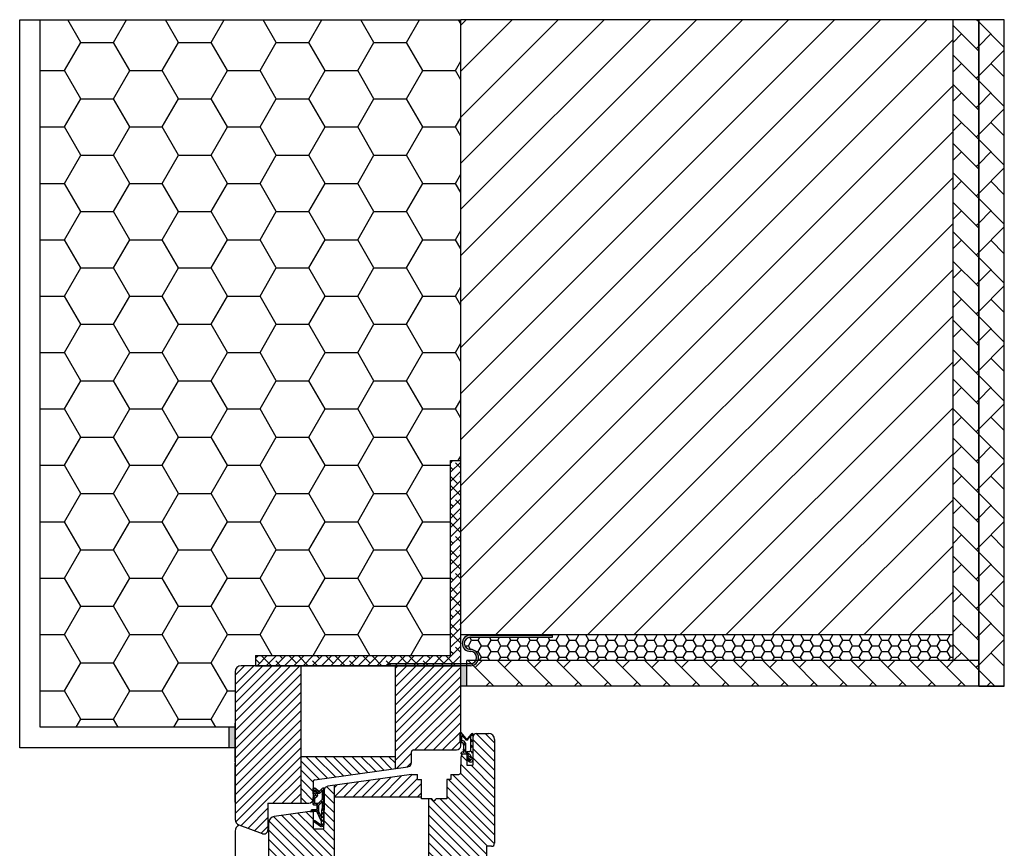
# Model space of a CAD drawing. Extents: x 4256 to 4804, y 814 to 1853.
# Drawn here: x 4304 to 4784, y 1449 to 1853 of the extents above; entities that cross this region are included whole.
import ezdxf

# ---------------------------------------------------------------- set-up
doc = ezdxf.new("R2010")
doc.units = 0
doc.layers.get('0').update_dxf_attribs({"linetype": 'CONTINUOUS'})
pattern_1 = [(135, (5520.008, 4867.2818), (2.245064, 2.245064), [])]
pattern_2 = [(225, (5520.008, 4867.2818), (-2.245064, 2.245064), [])]

msp = doc.modelspace()

# ---------------------------------------------------------------- hatches: boundary and pattern name
h = msp.add_hatch()
h.set_pattern_fill('HONEY', color=256, scale=5, style=0)
h.paths.add_polyline_path([(4519.05, 1853.32), (4314.05, 1853.32), (4314.05, 1508.32), (4409.05, 1508.32), (4409.05, 1510.4), (4409.05, 1535.32, -0.414214), (4412.05, 1538.32), (4419.05, 1538.32), (4419.05, 1543.32), (4514.05, 1543.32), (4514.05, 1638.32), (4519.05, 1638.32)])
h = msp.add_hatch()
h.set_pattern_fill('ANSI31', color=256, scale=5, angle=-90, style=0)
h.set_pattern_definition([(225, (5560.008, 4867.282), (-11.22532, 11.22532), [])])
h.paths.add_polyline_path([(4519.05, 1553.32), (4759.05, 1553.32), (4759.05, 1853.32), (4519.05, 1853.32)])
h = msp.add_hatch()
h.set_pattern_fill('AR-HBONE', color=256, scale=0.1, style=0)
h.paths.add_polyline_path([(4759.05, 1540.82), (4771.55, 1540.82), (4771.55, 1853.32), (4759.05, 1853.32)])
h = msp.add_hatch()
h.set_pattern_fill('AR-HBONE', color=256, scale=0.1, angle=90, style=0)
h.paths.add_polyline_path([(4784.05, 1853.32), (4771.55, 1853.32), (4771.55, 1528.32), (4784.05, 1528.32)])
h = msp.add_hatch()
h.set_pattern_fill('ANSI38', color=256, style=0)
h.set_pattern_definition([(45, (348.459, -72.365), (-2.245064, 2.245064), []), (135, (348.459, -72.365), (-6.735192, 2.245064), [7.9375, -4.7625])])
h.paths.add_polyline_path([(4519.05, 1638.32), (4514.05, 1638.32), (4514.05, 1543.32), (4419.05, 1543.32), (4419.05, 1538.32), (4519.05, 1538.32)])
for points in [[(4523.76, 1546.28, -1), (4523.76, 1538.32), (4483.76, 1538.32), (4483.76, 1539.32), (4523.76, 1539.32, 1), (4523.76, 1545.28, -1), (4523.76, 1553.24), (4563.76, 1553.24), (4563.76, 1552.24), (4523.76, 1552.24, 1)], [(4522.05, 1538.32), (4519.05, 1538.32), (4519.05, 1528.32), (4522.05, 1528.32)], [(4406.05, 1498.32), (4406.05, 1508.32), (4409.05, 1508.32), (4409.05, 1498.32)]]:
    msp.add_hatch(color=256).paths.add_polyline_path(points)
h = msp.add_hatch()
h.set_pattern_fill('HONEY', color=256, style=0)
h.paths.add_polyline_path([(4759.05, 1553.32), (4563.76, 1553.32), (4563.76, 1552.24), (4523.76, 1552.24, 1), (4523.76, 1546.28, -0.530799), (4527.46, 1540.82), (4759.05, 1540.82)])
h = msp.add_hatch()
h.set_pattern_fill('AR-HBONE', color=256, scale=0.1, angle=90, style=0)
h.paths.add_polyline_path([(4771.55, 1528.32), (4771.55, 1540.82), (4522.05, 1540.82), (4522.05, 1528.32)])
h = msp.add_hatch()
h.set_pattern_fill('ANSI31', color=256, angle=-90, style=0)
h.set_pattern_definition(pattern_2)
h.paths.add_polyline_path([(4409.05, 1463.39, 0.315299), (4411.02, 1460.57), (4422.36, 1456.44, 0.520567), (4425.05, 1458.32), (4425.05, 1471.32), (4441.05, 1471.32), (4441.05, 1538.32), (4412.05, 1538.32, 0.414214), (4409.05, 1535.32)])
h = msp.add_hatch()
h.set_pattern_fill('ANSI31', color=256, style=0)
h.paths.add_polyline_path([(4519.05, 1538.32), (4487.05, 1538.32), (4487.05, 1488.19), (4493.32, 1489.08, 0.373885), (4495.05, 1491.06), (4495.05, 1496.32, -0.414214), (4496.05, 1497.32), (4517.05, 1497.32, 0.414214), (4519.05, 1499.32), (4519.05, 1500.62, -0.248391), (4518.75, 1500.82), (4518.7, 1501.01, -0.061736), (4518.55, 1502.23), (4518.55, 1504.24, -0.020268), (4518.56, 1504.57), (4519.05, 1504.08)])
h = msp.add_hatch()
h.set_pattern_fill('ANSI31', color=256, style=0)
h.set_pattern_definition(pattern_1)
h.paths.add_polyline_path([(4503.55, 1444.32), (4503.55, 1473.52), (4504.63, 1473.52, -0.198912), (4504.99, 1473.37), (4505.69, 1472.66, 0.414214), (4506.4, 1472.66), (4507.11, 1473.37, -0.198912), (4507.46, 1473.52), (4512.2, 1473.52), (4512.2, 1482.82), (4514.2, 1482.82), (4514.2, 1485.32), (4518.06, 1485.32, 0.409111), (4519.06, 1486.3), (4519.19, 1493.84, -0.409111), (4520.69, 1495.32), (4521.95, 1495.32), (4521.95, 1489.82), (4524.95, 1489.82), (4524.95, 1492.05, 0.056432), (4525.05, 1492.32), (4525.05, 1496.13, 0.042235), (4525.06, 1496.3), (4525.19, 1503.84, -0.409111), (4526.69, 1505.32), (4532.55, 1505.32, -0.414214), (4535.55, 1502.32), (4535.55, 1451.82, -0.414214), (4534.05, 1450.32), (4531.55, 1450.32), (4531.55, 1444.82, -0.414214), (4531.05, 1444.32)])
h = msp.add_hatch()
h.set_pattern_fill('ANSI31', color=256, style=0)
h.set_pattern_definition(pattern_1)
h.paths.add_polyline_path([(4447.91, 1482.69, 0.373885), (4447.05, 1481.7), (4447.05, 1473.32, -0.414214), (4445.05, 1471.32), (4441.05, 1471.32), (4441.05, 1493.94), (4487.05, 1493.94), (4487.05, 1488.19)])
h = msp.add_hatch()
h.set_pattern_fill('ANSI31', color=256, angle=-90, style=0)
h.set_pattern_definition(pattern_2)
h.paths.add_polyline_path([(4457.55, 1480.05), (4457.55, 1474.32), (4499.9, 1474.32), (4499.9, 1482.82), (4497.9, 1482.82), (4497.9, 1485.32), (4495.05, 1485.32)])
h = msp.add_hatch()
h.set_pattern_fill('ANSI31', color=256, style=0)
h.set_pattern_definition(pattern_1)
h.paths.add_polyline_path([(4425.55, 1461.9, -0.373885), (4428.13, 1464.87), (4445.55, 1467.32), (4447.25, 1467.32), (4447.25, 1458.82), (4452.25, 1458.82), (4452.25, 1467.32), (4452.55, 1467.32), (4452.55, 1477.61, -0.373885), (4454.27, 1479.59), (4457.55, 1480.05), (4457.55, 1444.32), (4441.55, 1444.32), (4441.55, 1439.32), (4441.55, 1421.32, -0.520567), (4438.86, 1419.44), (4427.52, 1423.57, -0.315299), (4425.55, 1426.39)])
h = msp.add_hatch()
h.set_pattern_fill('ANSI37', scale=0.4, angle=-180, style=0)
h.set_pattern_definition([(45, (4452.5461, 1467.3181), (-0.89803, 0.89803), []), (135, (4452.5461, 1467.3181), (-0.89803, -0.89803), [])])
h.paths.add_polyline_path([(4447.05, 1478.32, -0.668179), (4447.9, 1478.67), (4450.05, 1477.03), (4451.69, 1478.67, -0.668179), (4452.55, 1478.32), (4452.55, 1468.32, -0.201513), (4452.25, 1467.6), (4452.25, 1460.82, -0.606815), (4450.67, 1460), (4447.25, 1462.4), (4447.7, 1463.05), (4450.77, 1460.9, 0.606815), (4451.25, 1461.15), (4451.25, 1462.42), (4448.96, 1467.32), (4446.05, 1467.32, -0.414214), (4447.05, 1468.32), (4449.05, 1468.32), (4449.05, 1470.32), (4447.55, 1470.32, -0.414214), (4447.05, 1470.82), (4447.05, 1473.64, -0.176327), (4447.16, 1473.96), (4448.15, 1475.13, 0.315299), (4448.2, 1475.71), (4447.85, 1476.32), (4447.85, 1476.22, -1), (4447.05, 1476.22)])
h.paths.add_polyline_path([(4449.85, 1470.32), (4449.85, 1467.32), (4451.25, 1464.32), (4451.25, 1467.68), (4451.45, 1468.82), (4451.45, 1471.92)], flags=16)
h.paths.add_polyline_path([(4447.85, 1477.59), (4447.85, 1477.32), (4449.19, 1475.86, -0.315299), (4449.09, 1474.72), (4447.85, 1473.84), (4447.85, 1471.12), (4449.51, 1471.12), (4451.45, 1473.05), (4451.45, 1477.29), (4450.4, 1476.25, -0.414214), (4449.69, 1476.25)], flags=16)

# ---------------------------------------------------------------- linework, layer by layer
for p, q in [((4304.05, 1853.32), (4519.05, 1853.32)), ((4304.05, 1498.32), (4304.05, 1853.32)), ((4314.05, 1508.32), (4314.05, 1853.32)), ((4519.05, 1553.32), (4519.05, 1853.32)), ((4759.05, 1540.82), (4759.05, 1853.32)), ((4784.05, 1853.32), (4759.05, 1853.32)), ((4771.55, 1528.32), (4771.55, 1853.32)), ((4784.05, 1528.32), (4784.05, 1853.32)), ((4514.05, 1638.32), (4519.05, 1638.32)), ((4514.05, 1543.32), (4514.05, 1638.32)), ((4519.05, 1538.32), (4519.05, 1638.32)), ((4523.76, 1553.24), (4563.76, 1553.24)), ((4523.76, 1552.24), (4563.76, 1552.24)), ((4563.76, 1552.24), (4563.76, 1553.24)), ((4419.05, 1543.32), (4419.05, 1538.32)), ((4419.05, 1543.32), (4514.05, 1543.32)), ((4522.05, 1528.32), (4522.05, 1540.82)), ((4419.05, 1538.32), (4519.05, 1538.32)), ((4519.05, 1538.32), (4481.56, 1538.32)), ((4483.76, 1538.32), (4483.76, 1539.32)), ((4523.76, 1539.32), (4483.76, 1539.32)), ((4523.76, 1538.32), (4483.76, 1538.32)), ((4513.55, 1538.32), (4493.55, 1538.32)), ((4520.04, 1538.32), (4500.04, 1538.32)), ((4522.05, 1538.32), (4519.05, 1538.32)), ((4519.05, 1538.32), (4519.05, 1538.32)), ((4522.05, 1528.32), (4519.05, 1528.32)), ((4499.05, 1497.32), (4507.05, 1497.32)), ((4497.9, 1482.82), (4499.9, 1482.82))]:
    msp.add_line(p, q)
at = {"color": 7}
for p, q in [((4759.05, 1853.32), (4519.05, 1853.32)), ((4759.05, 1553.32), (4519.05, 1553.32)), ((4771.55, 1540.82), (4522.05, 1540.82)), ((4519.05, 1538.32), (4412.05, 1538.32)), ((4441.05, 1538.32), (4441.05, 1471.32)), ((4487.05, 1538.32), (4487.05, 1488.19)), ((4519.05, 1506.82), (4519.05, 1538.32)), ((4519.05, 1499.32), (4519.05, 1538.32)), ((4409.05, 1535.32), (4409.05, 1463.39)), ((4784.05, 1528.32), (4522.05, 1528.32)), ((4409.05, 1508.32), (4314.05, 1508.32)), ((4406.05, 1508.32), (4406.05, 1498.32)), ((4409.05, 1491.4), (4409.05, 1510.4)), ((4518.55, 1504.26), (4518.55, 1502.23)), ((4519.46, 1503.67), (4518.56, 1504.57)), ((4518.75, 1505.72), (4518.61, 1504.97)), ((4521.65, 1502.92), (4519.25, 1505.72)), ((4521.25, 1502.62), (4519.55, 1504.32)), ((4524.03, 1504.87), (4522.35, 1502.92)), ((4524.05, 1504.13), (4522.75, 1502.62)), ((4523.25, 1503.2), (4522.9, 1503.56)), ((4524.05, 1497.42), (4524.05, 1504.13)), ((4525.05, 1501.41), (4524.05, 1502.41)), ((4525.05, 1504.23), (4524.23, 1505.05)), ((4524.36, 1504.22), (4525.06, 1504.92)), ((4524.79, 1505.22), (4524.8, 1505.22)), ((4525.05, 1492.32), (4525.05, 1504.97)), ((4525.06, 1496.3), (4525.19, 1503.84)), ((4526.69, 1505.32), (4532.55, 1505.32)), ((4409.05, 1498.32), (4304.05, 1498.32)), ((4521.35, 1499.45), (4518.57, 1501.72)), ((4518.7, 1501.02), (4518.75, 1500.82)), ((4520.12, 1499.97), (4520.82, 1500.68)), ((4520.12, 1497.14), (4520.82, 1497.85)), ((4520.35, 1500.42), (4520.35, 1500.12)), ((4520.35, 1500.12), (4520.35, 1496.72)), ((4521.35, 1496.62), (4520.35, 1497.62)), ((4521.35, 1500.62), (4521.35, 1500.22)), ((4521.35, 1500.22), (4521.35, 1496.32)), ((4525.05, 1498.58), (4524.05, 1499.58)), ((4524.36, 1501.39), (4525.06, 1502.09)), ((4524.36, 1498.56), (4525.06, 1499.27)), ((4535.55, 1502.32), (4535.55, 1451.82)), ((4487.05, 1493.94), (4441.05, 1493.94)), ((4495.05, 1491.06), (4495.05, 1496.32)), ((4496.05, 1497.32), (4517.05, 1497.32)), ((4519.06, 1486.3), (4519.19, 1493.84)), ((4519.15, 1495.72), (4519.15, 1495.47)), ((4519.82, 1495.32), (4519.24, 1495.9)), ((4519.3, 1495.32), (4522.05, 1495.32)), ((4520.69, 1495.32), (4521.95, 1495.32)), ((4521.35, 1496.32), (4522.15, 1496.52)), ((4521.53, 1495.73), (4522.24, 1496.44)), ((4522.65, 1495.32), (4521.59, 1496.38)), ((4521.95, 1495.32), (4521.95, 1489.82)), ((4522.05, 1495.32), (4522.95, 1495.32)), ((4522.05, 1494.65), (4522.05, 1494.52)), ((4523.8, 1491.34), (4522.05, 1493.08)), ((4522.05, 1493.05), (4522.05, 1492.92)), ((4522.15, 1496.52), (4523.35, 1496.52)), ((4525.05, 1495.75), (4523.88, 1496.91)), ((4524.05, 1494.32), (4524.05, 1493.62)), ((4525.05, 1492.92), (4524.05, 1493.92)), ((4524.36, 1495.73), (4525.06, 1496.44)), ((4524.36, 1492.9), (4525.06, 1493.61)), ((4524.95, 1495.85), (4524.95, 1489.82)), ((4409.05, 1471.8), (4409.05, 1490.8)), ((4447.91, 1482.69), (4493.32, 1489.08)), ((4521.95, 1489.82), (4524.95, 1489.82)), ((4522.94, 1491.49), (4523.65, 1492.19)), ((4524.05, 1492.62), (4524.05, 1492.22)), ((4495.05, 1485.32), (4454.27, 1479.59)), ((4495.05, 1485.32), (4497.9, 1485.32)), ((4514.2, 1485.32), (4518.06, 1485.32)), ((4447.05, 1481.7), (4447.05, 1473.32)), ((4457.55, 1444.32), (4457.55, 1480.05)), ((4499.9, 1473.52), (4499.9, 1482.82)), ((4512.2, 1482.82), (4512.2, 1473.52)), ((4452.55, 1467.32), (4452.55, 1477.61)), ((4499.9, 1474.32), (4457.55, 1474.32)), ((4425.05, 1471.32), (4425.05, 1458.32)), ((4425.05, 1471.32), (4445.05, 1471.32)), ((4504.63, 1473.52), (4499.9, 1473.52)), ((4503.55, 1444.32), (4503.55, 1473.52)), ((4505.69, 1472.66), (4504.99, 1473.37)), ((4506.4, 1472.66), (4507.11, 1473.37)), ((4512.2, 1473.52), (4507.46, 1473.52)), ((4445.55, 1467.32), (4428.13, 1464.87)), ((4445.55, 1467.32), (4447.25, 1467.32)), ((4446.05, 1467.32), (4446.05, 1467.32)), ((4447.25, 1458.82), (4447.25, 1467.32)), ((4452.25, 1467.32), (4452.55, 1467.32)), ((4452.25, 1458.82), (4452.25, 1467.32)), ((4422.36, 1456.44), (4411.02, 1460.57)), ((4425.55, 1426.39), (4425.55, 1461.9)), ((4409.05, 1457.75), (4409.05, 1394.32)), ((4447.25, 1458.82), (4452.25, 1458.82)), ((4531.55, 1450.32), (4531.55, 1444.32)), ((4534.05, 1450.32), (4531.55, 1450.32))]:
    msp.add_line(p, q, dxfattribs=at)
at = {"color": 7, "ltscale": 0.4}
for p, q in [((4497.9, 1482.82), (4497.9, 1485.32)), ((4514.2, 1485.32), (4514.2, 1482.82)), ((4514.2, 1482.82), (4512.2, 1482.82))]:
    msp.add_line(p, q, dxfattribs=at)
msp.add_lwpolyline([(4771.55, 1528.32), (4784.05, 1528.32), (4784.05, 1853.32), (4771.55, 1853.32)], close=True)
at = {"color": 7}
msp.add_lwpolyline([(4450.05, 1477.03), (4447.9, 1478.67), (4450.05, 1477.03), (4451.69, 1478.67, -0.668179), (4452.55, 1478.32), (4452.55, 1468.32, -0.201513), (4452.25, 1467.6), (4452.25, 1460.82, -0.606815), (4450.67, 1460), (4447.25, 1462.4), (4447.7, 1463.05), (4450.77, 1460.9, 0.606815), (4451.25, 1461.15), (4451.25, 1462.42), (4448.96, 1467.32), (4446.05, 1467.32), (4446.05, 1467.32, -0.414214), (4447.05, 1468.32), (4449.05, 1468.32), (4449.05, 1470.32), (4447.55, 1470.32, -0.414214), (4447.05, 1470.82), (4447.05, 1473.64, -0.176327), (4447.16, 1473.96), (4448.15, 1475.13, 0.315299), (4448.2, 1475.71), (4447.85, 1476.32), (4447.85, 1476.22, -1), (4447.05, 1476.22), (4447.05, 1478.32, -0.668179), (4447.9, 1478.67)], format="xyb", dxfattribs=at)
msp.add_lwpolyline([(4447.85, 1473.84), (4449.09, 1474.72, 0.315299), (4449.19, 1475.86), (4447.85, 1477.32), (4447.85, 1477.59), (4449.69, 1476.25, 0.414214), (4450.4, 1476.25), (4451.45, 1477.29), (4451.45, 1473.05), (4449.51, 1471.12), (4447.85, 1471.12)], format="xyb", close=True, dxfattribs=at)
msp.add_lwpolyline([(4451.25, 1464.32), (4449.85, 1467.32), (4449.85, 1470.32), (4451.45, 1471.92), (4451.45, 1468.82), (4451.25, 1467.68)], close=True, dxfattribs=at)
for centre, radius, start, end in [((4523.76, 1549.26), 3.98, 90, 270), ((4523.76, 1549.26), 3.98, 90, 270), ((4523.76, 1549.26), 2.98, 90, 270), ((4523.76, 1549.26), 2.98, 90, 270), ((4523.76, 1542.3), 3.98, 270, 90), ((4523.76, 1542.3), 3.98, 270, 90), ((4523.76, 1542.3), 2.98, 270, 90), ((4523.76, 1542.3), 2.98, 270, 90)]:
    msp.add_arc(centre, radius, start, end)
for centre, radius, start, end in [((4412.05, 1535.32), 3, 90, 180), ((4522.55, 1504.26), 4, 169.6944, 180), ((4519, 1505.55), 0.3, 33.5523, 146.4477), ((4525.16, 1503.23), 5.72, 169.0578, 195.3474), ((4522, 1502.97), 0.828, 205.0169, 334.9831), ((4522, 1503.12), 0.403, 209.7449, 330.2551), ((4524.79, 1504.22), 1, 90, 139.1849), ((4524.8, 1504.97), 0.25, 0, 90), ((4526.69, 1503.82), 1.5, 90, 179), ((4532.55, 1502.32), 3, 0, 90), ((4517.05, 1499.32), 2, 270, 0), ((4523.55, 1502.23), 5, 180, 194.0365), ((4519.08, 1501), 0.385, 208.4075, 312.6648), ((4519.57, 1499.66), 1.08, 44.4882, 102.111), ((4519.86, 1500.18), 1.55, 16.3587, 97.8312), ((4496.05, 1496.32), 1, 90, 180), ((4520.16, 1495.34), 1.08, 90.6096, 159.3701), ((4519.3, 1495.47), 0.15, 180, 270), ((4520.69, 1493.82), 1.5, 90, 179), ((4520.45, 1496.43), 0.306, 182.3377, 110.2738), ((4522.35, 1494.68), 0.302, 6.3339, 186.3528), ((4525.99, 1496.24), 4.3, 203.5842, 209.5459), ((4522.29, 1493), 0.25, 43.0876, 168.299), ((4524.95, 1494.12), 3.14, 202.4794, 239.3493), ((4525.8, 1496.55), 4.3, 214.3919, 245.9969), ((4524.17, 1494.2), 1.99, 211.1972, 266.3486), ((4524.83, 1496.05), 2.56, 211.4657, 252.2184), ((4522.5, 1493.72), 1.66, 21.1613, 74.2914), ((4523.08, 1497.45), 0.966, 285.9666, 358.2801), ((4524.06, 1496.32), 1, 331.9695, 359), ((4493.05, 1491.06), 2, 278, 360), ((4523.8, 1492.62), 1.29, 249.5315, 346.2618), ((4518.06, 1486.32), 1, 270, 359), ((4448.05, 1481.7), 1, 98, 180), ((4454.55, 1477.61), 2, 98, 180), ((4445.05, 1473.32), 2, 270, 0), ((4504.63, 1473.02), 0.5, 45, 90), ((4506.05, 1473.02), 0.5, 225, 315), ((4507.46, 1473.02), 0.5, 90, 135), ((4428.55, 1461.9), 3, 98, 180), ((4412.05, 1463.39), 3, 180, 250), ((4412.05, 1457.75), 3, 110, 180), ((4423.05, 1458.32), 2, 250, 0), ((4534.05, 1451.82), 1.5, 270, 360)]:
    msp.add_arc(centre, radius, start, end, dxfattribs=at)

doc.saveas('drawing.dxf')
